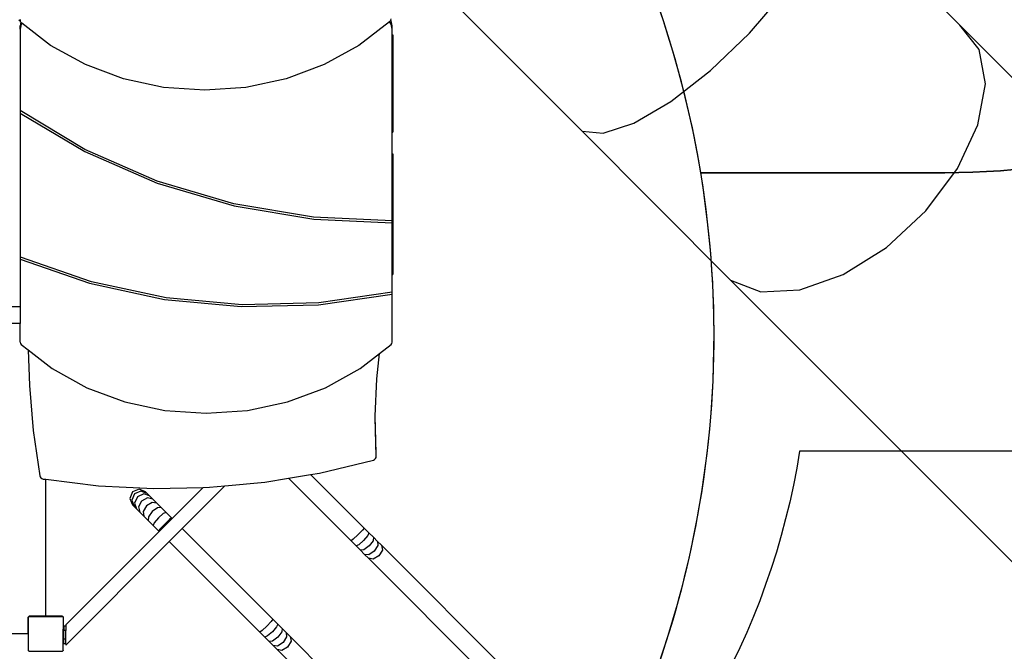
# Model space of a CAD drawing. Units: centimetres. Extents: x -3912 to -819, y -4585 to -2271.
# Drawn here: x -2201 to -1976, y -3803 to -3658 of the extents above; entities that cross this region are included whole.
import ezdxf

# ---------------------------------------------------------------- set-up
doc = ezdxf.new("R2010")
doc.units = ezdxf.units.CM
doc.layers.add('VP-DIM', color=7, linetype='Continuous')
doc.layers.add('VP-HIC', color=6, linetype='Continuous')
doc.layers.add('VP-EQ', color=7, linetype='Continuous', true_color=0x8a3492)
doc.dimstyles.new('Strefa', dxfattribs={"dimtxt": 14, "dimasz": 20, "dimexe": 20, "dimexo": 50, "dimgap": 20, "dimtad": 0, "dimdec": 0, "dimzin": 0, "dimdsep": 46, "dimtxsty": 'Standard', "dimcen": 0.09, "dimadec": 0, "dimazin": 0, "dimtfac": 1, "dimtdec": 4, "dimtofl": 0, "dimtmove": 0, "dimatfit": 3, "dimfxl": 70, "dimfxlon": 1, "dimtolj": 1, "dimtzin": 0, "dimarcsym": 0})

# ---------------------------------------------------------------- blocks, each defined once
blk = doc.blocks.new('*D19')
at = {"layer": 'Defpoints', "color": 0}
for p in [(-1465.6, -2321.3), (-3299.21, -3739.03), (-1465.6, -4077.67)]:
    blk.add_point(p, dxfattribs=at)
at = {"layer": 'VP-DIM', "color": 0, "lineweight": -2}
for p, q in [((-3299.21, -2421.3), (-3299.21, -2271.3)), ((-1465.6, -2421.3), (-1465.6, -2271.3)), ((-3249.21, -2321.3), (-2344.94, -2321.3)), ((-1515.6, -2321.3), (-2204.94, -2321.3))]:
    blk.add_line(p, q, dxfattribs=at)
at = {"layer": 'VP-DIM', "color": 0}
for points in [[(-3249.21, -2312.96), (-3249.21, -2329.63), (-3299.21, -2321.3)], [(-1515.6, -2329.63), (-1515.6, -2312.96), (-1465.6, -2321.3)]]:
    blk.add_solid(points, dxfattribs=at)
at = {"layer": 'VP-DIM', "color": 0, "insert": (-2274.94, -2321.3), "char_height": 30, "attachment_point": 5}
blk.add_mtext('\\A1;1834', dxfattribs=at)
blk = doc.blocks.new('*D20')
at = {"layer": 'Defpoints', "color": 0}
for p in [(-1565.18, -2518.14), (-3094.85, -3853.32), (-1565.18, -4076.71)]:
    blk.add_point(p, dxfattribs=at)
at = {"layer": 'VP-DIM', "color": 0, "lineweight": -2}
for p, q in [((-3094.85, -2618.14), (-3094.85, -2468.14)), ((-1565.18, -2618.14), (-1565.18, -2468.14)), ((-3044.85, -2518.14), (-2438.95, -2518.14)), ((-1615.18, -2518.14), (-2303.95, -2518.14))]:
    blk.add_line(p, q, dxfattribs=at)
at = {"layer": 'VP-DIM', "color": 0}
for points in [[(-3044.85, -2509.81), (-3044.85, -2526.47), (-3094.85, -2518.14)], [(-1615.18, -2526.47), (-1615.18, -2509.81), (-1565.18, -2518.14)]]:
    blk.add_solid(points, dxfattribs=at)
at = {"layer": 'VP-DIM', "color": 0, "insert": (-2371.45, -2518.14), "char_height": 30, "attachment_point": 5}
blk.add_mtext('\\A1;1530', dxfattribs=at)
blk = doc.blocks.new('*D21')
at = {"layer": 'Defpoints', "color": 0}
for p in [(-2957.87, -2789.09), (-2267.6, -4575.01), (-868.73, -4575.01)]:
    blk.add_point(p, dxfattribs=at)
at = {"layer": 'VP-DIM', "color": 0, "lineweight": -2}
for p, q in [((-968.73, -2789.09), (-818.73, -2789.09)), ((-868.73, -2839.09), (-868.73, -3584.38)), ((-868.73, -4525.01), (-868.73, -3724.38)), ((-968.73, -4575.01), (-818.73, -4575.01))]:
    blk.add_line(p, q, dxfattribs=at)
at = {"layer": 'VP-DIM', "color": 0}
for points in [[(-860.4, -2839.09), (-877.07, -2839.09), (-868.73, -2789.09)], [(-877.07, -4525.01), (-860.4, -4525.01), (-868.73, -4575.01)]]:
    blk.add_solid(points, dxfattribs=at)
at = {"layer": 'VP-DIM', "color": 0, "insert": (-868.73, -3654.38), "char_height": 30, "attachment_point": 5, "rotation": 90}
blk.add_mtext('\\A1;1786', dxfattribs=at)
blk = doc.blocks.new('*D22')
at = {"layer": 'Defpoints', "color": 0}
for p in [(-2957.87, -2939.96), (-2339.15, -4403.96), (-1121.89, -4403.96)]:
    blk.add_point(p, dxfattribs=at)
at = {"layer": 'VP-DIM', "color": 0, "lineweight": -2}
for p, q in [((-1221.89, -2939.96), (-1071.89, -2939.96)), ((-1121.89, -2989.96), (-1121.89, -3601.96)), ((-1121.89, -4353.96), (-1121.89, -3741.96)), ((-1221.89, -4403.96), (-1071.89, -4403.96))]:
    blk.add_line(p, q, dxfattribs=at)
at = {"layer": 'VP-DIM', "color": 0}
for points in [[(-1113.56, -2989.96), (-1130.22, -2989.96), (-1121.89, -2939.96)], [(-1130.22, -4353.96), (-1113.56, -4353.96), (-1121.89, -4403.96)]]:
    blk.add_solid(points, dxfattribs=at)
at = {"layer": 'VP-DIM', "color": 0, "insert": (-1121.89, -3671.96), "char_height": 30, "attachment_point": 5, "rotation": 90}
blk.add_mtext('\\A1;1464', dxfattribs=at)
blk = doc.blocks.new('1745')
at = {"layer": 'VP-EQ', "color": 0}
for p, q in [((225.63, 24.82), (262.32, -11.87)), ((334.69, 26.56), (348.81, 12.36)), ((300.6, 10.51), (308.38, 19.63)), ((133.34, 13.6), (133.69, 13.38)), ((133.69, 13.66), (133.69, 13.38)), ((218.48, 13.53), (218.47, 13.49)), ((218.54, 13.79), (218.48, 13.53)), ((218.6, 13.38), (218.48, 13.53)), ((133.84, 13.04), (133.66, 12.24)), ((133.92, 12.63), (133.66, 11.49)), ((133.66, 11.49), (133.66, 12.24)), ((133.66, 11.49), (133.66, -7.18)), ((133.69, 13.38), (133.69, 13.15)), ((133.84, 13.04), (133.69, 13.15)), ((133.92, 12.97), (133.84, 13.04)), ((133.92, 12.63), (133.92, 12.97)), ((134.09, 12.84), (133.92, 12.97)), ((134.09, 12.84), (133.92, 12.63)), ((140.66, 7.75), (134.09, 12.84)), ((218.19, 13.16), (211.21, 7.75)), ((218.27, 13.22), (218.19, 13.16)), ((218.6, 12.63), (218.19, 13.16)), ((218.47, 13.49), (218.27, 13.22)), ((218.86, 12.24), (218.6, 13.38)), ((218.6, 12.63), (218.6, 13.38)), ((218.86, 11.49), (218.6, 12.63)), ((218.86, 11.49), (218.86, 12.24)), ((218.86, 10.18), (218.86, 11.49)), ((353.24, 6.81), (348.81, 12.36)), ((348.81, 12.36), (378.48, -17.34)), ((218.86, 10.18), (218.96, 10.18)), ((218.86, 9.85), (218.86, 10.18)), ((218.86, 9.85), (218.96, 9.85)), ((218.86, 9.34), (218.86, 9.85)), ((218.86, 9.34), (218.96, 9.34)), ((218.86, -12.09), (218.86, 9.34)), ((218.96, 10.18), (218.96, 9.85)), ((218.96, 9.85), (218.96, 9.34)), ((218.96, 9.34), (218.96, -12.09)), ((291.72, 2), (300.6, 10.51)), ((148.63, 3.34), (140.66, 7.75)), ((211.21, 7.75), (203.24, 3.34)), ((354.66, -1.04), (353.24, 6.81)), ((157.32, 0.1), (148.63, 3.34)), ((203.24, 3.34), (194.55, 0.1)), ((166.51, -1.87), (157.32, 0.1)), ((194.55, 0.1), (185.37, -1.87)), ((282.6, -5.07), (291.72, 2)), ((175.94, -2.54), (166.51, -1.87)), ((185.37, -1.87), (175.94, -2.54)), ((352.93, -10.44), (354.66, -1.04)), ((274.13, -10.03), (282.6, -5.07)), ((133.66, -7.18), (133.66, -7.74)), ((148.48, -16.07), (133.66, -7.18)), ((133.66, -7.74), (148.49, -16.58)), ((133.66, -7.74), (133.66, -40.87)), ((267.14, -12.37), (274.13, -10.03)), ((348.23, -20.47), (352.93, -10.44)), ((218.86, -12.09), (218.96, -12.09)), ((218.86, -17.05), (218.86, -12.09)), ((262.32, -11.87), (267.14, -12.37)), ((262.32, -11.87), (296.25, -46.01)), ((165.05, -23.34), (148.48, -16.07)), ((148.49, -16.58), (165.07, -23.82)), ((218.86, -17.05), (218.96, -17.05)), ((218.86, -21.45), (218.86, -17.05)), ((218.96, -17.05), (218.96, -21.45)), ((218.86, -21.45), (218.96, -21.45)), ((218.86, -32.43), (218.86, -21.45)), ((218.96, -21.45), (218.96, -43.22)), ((341.02, -30.14), (348.23, -20.47)), ((182.62, -28.55), (165.05, -23.34)), ((165.07, -23.82), (182.64, -29)), ((200.86, -31.59), (182.62, -28.55)), ((182.64, -29), (200.87, -32.03)), ((331.99, -38.5), (341.02, -30.14)), ((218.86, -32.43), (200.86, -31.59)), ((200.87, -32.03), (218.86, -32.86)), ((218.86, -32.86), (218.86, -32.43)), ((218.86, -43.22), (218.86, -32.86)), ((322.04, -44.75), (331.99, -38.5)), ((133.73, -40.74), (133.66, -40.87)), ((133.66, -40.87), (133.66, -41.19)), ((133.66, -41.19), (149.58, -46.69)), ((133.66, -41.19), (133.66, -52.11)), ((150.03, -46.36), (133.73, -40.74)), ((218.86, -43.22), (218.96, -43.22)), ((218.86, -44.68), (218.86, -43.22)), ((218.86, -44.68), (218.96, -44.68)), ((218.86, -48.78), (218.86, -44.68)), ((218.96, -43.22), (218.96, -44.68)), ((312.14, -48.26), (322.04, -44.75)), ((149.58, -46.69), (166.72, -50.4)), ((167.07, -50.02), (150.03, -46.36)), ((296.25, -46.01), (303.25, -48.69)), ((296.25, -46.01), (366.14, -115.95)), ((201.94, -51.63), (218.86, -49.22)), ((218.86, -48.78), (202.06, -51.18)), ((218.86, -49.22), (218.86, -48.78)), ((218.86, -60.18), (218.86, -49.22)), ((303.25, -48.69), (312.14, -48.26)), ((166.72, -50.4), (184.28, -52.06)), ((184.52, -51.63), (167.07, -50.02)), ((184.28, -52.06), (201.94, -51.63)), ((202.06, -51.18), (184.52, -51.63)), ((133.66, -52.11), (70.96, -52.11)), ((133.66, -52.11), (133.66, -55.94)), ((133.66, -55.94), (70.96, -55.94)), ((133.66, -60.18), (133.66, -55.94)), ((133.66, -60.18), (133.72, -60.48)), ((133.72, -60.48), (133.92, -60.74)), ((133.92, -60.74), (135.52, -61.99)), ((215.97, -62.78), (218.6, -60.74)), ((218.6, -60.74), (218.79, -60.48)), ((218.79, -60.48), (218.86, -60.18)), ((135.52, -61.99), (135.78, -70.1)), ((135.52, -61.99), (140.98, -66.22)), ((211.54, -66.22), (215.97, -62.78)), ((215.32, -68.61), (215.97, -62.78)), ((140.98, -66.22), (148.95, -70.63)), ((203.56, -70.63), (211.54, -66.22)), ((214.96, -77.17), (215.32, -68.61)), ((135.78, -70.1), (136.69, -80.47)), ((148.95, -70.63), (157.65, -73.86)), ((194.87, -73.86), (203.56, -70.63)), ((157.65, -73.86), (166.83, -75.84)), ((185.69, -75.84), (194.87, -73.86)), ((166.83, -75.84), (176.26, -76.5)), ((176.26, -76.5), (185.69, -75.84)), ((214.95, -77.45), (214.96, -77.17)), ((215.21, -86.32), (214.95, -77.45)), ((215.21, -85.63), (214.96, -77.17)), ((136.69, -80.47), (138.16, -90.81)), ((215.21, -86.32), (215.21, -85.63)), ((202.22, -90.17), (214.53, -87.19)), ((214.53, -87.19), (214.81, -87.06)), ((214.81, -87.06), (215.04, -86.85)), ((215.04, -86.85), (215.18, -86.58)), ((215.18, -86.58), (215.21, -86.32)), ((138.16, -90.81), (138.25, -91.06)), ((138.25, -91.06), (138.42, -91.28)), ((138.42, -91.28), (138.67, -91.45)), ((138.67, -91.45), (138.95, -91.54)), ((138.95, -91.54), (139.49, -91.6)), ((139.49, -91.6), (139.49, -122.74)), ((139.49, -91.6), (139.56, -91.61)), ((139.56, -122.74), (139.56, -91.61)), ((139.56, -91.61), (151.59, -93.08)), ((180.56, -93.11), (189.7, -92.25)), ((189.7, -92.25), (195.08, -91.36)), ((195.08, -91.36), (200.17, -90.51)), ((209.46, -105.73), (195.08, -91.36)), ((200.17, -90.51), (202.22, -90.17)), ((200.17, -90.51), (212.43, -102.76)), ((151.59, -93.08), (164.3, -93.71)), ((159.41, -94.51), (158.8, -95.99)), ((160.9, -93.89), (159.41, -94.51)), ((161.31, -94.31), (159.86, -94.95)), ((162.38, -94.51), (160.9, -93.89)), ((162.72, -94.85), (161.31, -94.31)), ((162.72, -94.85), (162.38, -94.51)), ((164.3, -93.71), (175.57, -93.47)), ((175.57, -93.47), (168.46, -100.58)), ((180.56, -93.11), (170.77, -102.9)), ((175.57, -93.47), (177.04, -93.44)), ((177.04, -93.44), (180.56, -93.11)), ((158.8, -95.99), (159.41, -97.48)), ((159.86, -94.95), (159.21, -96.41)), ((159.21, -96.41), (159.75, -97.82)), ((160.55, -95.65), (159.86, -97.06)), ((161.96, -94.96), (160.55, -95.65)), ((161.48, -96.58), (160.74, -97.94)), ((162.84, -95.84), (161.48, -96.58)), ((163.28, -95.4), (161.96, -94.96)), ((163.91, -96.9), (162.62, -97.71)), ((162.72, -94.85), (163.28, -95.4)), ((164.02, -96.15), (162.84, -95.84)), ((163.28, -95.4), (164.02, -96.15)), ((164.93, -97.05), (163.91, -96.9)), ((164.02, -96.15), (164.93, -97.05)), ((159.75, -97.82), (159.41, -97.48)), ((160.31, -98.37), (159.75, -97.82)), ((159.86, -97.06), (160.31, -98.37)), ((161.05, -99.12), (160.31, -98.37)), ((160.74, -97.94), (161.05, -99.12)), ((161.96, -100.02), (161.05, -99.12)), ((162.62, -97.71), (161.81, -99)), ((161.81, -99), (161.96, -100.02)), ((163.91, -99), (163.03, -100.22)), ((165.13, -98.12), (163.91, -99)), ((164.93, -97.05), (165.97, -98.09)), ((165.97, -98.09), (165.13, -98.12)), ((165.97, -98.09), (167.09, -99.21)), ((163, -101.06), (161.96, -100.02)), ((163.03, -100.22), (163, -101.06)), ((164.12, -102.18), (163, -101.06)), ((165.31, -100.41), (164.35, -101.54)), ((166.45, -99.44), (165.31, -100.41)), ((168.46, -100.58), (165.49, -103.55)), ((167.09, -99.21), (166.45, -99.44)), ((167.84, -100.83), (166.77, -101.86)), ((167.09, -99.21), (168.32, -100.45)), ((168.32, -100.45), (167.84, -100.83)), ((168.32, -100.45), (168.46, -100.58)), ((165.49, -103.55), (144.1, -124.93)), ((164.35, -101.54), (164.12, -102.18)), ((165.35, -103.42), (164.12, -102.18)), ((165.74, -102.93), (165.35, -103.42)), ((165.49, -103.55), (165.35, -103.42)), ((166.77, -101.86), (165.74, -102.93)), ((170.77, -102.9), (167.8, -105.87)), ((170.77, -102.9), (191.54, -123.66)), ((212.04, -103.25), (211.01, -104.31)), ((212.43, -102.76), (212.04, -103.25)), ((212.43, -102.76), (213.53, -103.86)), ((167.8, -105.87), (144.1, -129.56)), ((188.57, -126.63), (167.8, -105.87)), ((209.94, -105.35), (209.46, -105.73)), ((210.56, -106.83), (209.46, -105.73)), ((211.01, -104.31), (209.94, -105.35)), ((212.3, -105.61), (211.18, -106.58)), ((213.28, -104.48), (212.3, -105.61)), ((213.53, -103.86), (213.28, -104.48)), ((213.53, -103.86), (214.54, -104.87)), ((214.47, -105.67), (213.56, -106.87)), ((214.54, -104.87), (214.47, -105.67)), ((214.54, -104.87), (215.49, -105.82)), ((215.49, -105.82), (216.39, -106.72)), ((215.49, -105.82), (215.58, -106.78)), ((211.18, -106.58), (210.56, -106.83)), ((211.57, -107.84), (210.56, -106.83)), ((212.37, -107.77), (211.57, -107.84)), ((212.52, -108.79), (211.57, -107.84)), ((213.56, -106.87), (212.37, -107.77)), ((214.75, -108.05), (213.48, -108.88)), ((215.58, -106.78), (214.75, -108.05)), ((216.59, -107.8), (215.81, -109.11)), ((216.39, -106.72), (282.73, -173.06)), ((216.39, -106.72), (216.59, -107.8)), ((213.42, -109.69), (212.52, -108.79)), ((213.48, -108.88), (212.52, -108.79)), ((279.76, -176.03), (213.42, -109.69)), ((214.49, -109.9), (213.42, -109.69)), ((215.81, -109.11), (214.49, -109.9)), ((135.45, -123.23), (135.44, -123.34)), ((135.44, -123.34), (135.44, -126.79)), ((135.49, -123.14), (135.45, -123.23)), ((135.56, -123.06), (135.49, -123.14)), ((135.52, -123.24), (135.56, -123.19)), ((135.52, -123.24), (135.52, -130.77)), ((135.64, -122.99), (135.56, -123.06)), ((135.56, -123.14), (135.63, -123.09)), ((135.56, -123.19), (135.63, -123.09)), ((135.56, -123.19), (135.56, -123.14)), ((135.63, -123.09), (135.67, -123.04)), ((135.74, -122.95), (135.64, -122.99)), ((135.7, -123.04), (135.67, -123.04)), ((135.7, -123.04), (135.77, -122.99)), ((135.7, -123.04), (143.38, -123.04)), ((135.84, -122.94), (135.74, -122.95)), ((135.77, -122.99), (141.82, -122.99)), ((139.29, -122.94), (135.84, -122.94)), ((139.34, -122.93), (139.29, -122.94)), ((139.39, -122.91), (139.34, -122.93)), ((139.43, -122.88), (139.39, -122.91)), ((139.46, -122.84), (139.43, -122.88)), ((139.48, -122.79), (139.46, -122.84)), ((139.49, -122.74), (139.48, -122.79)), ((139.57, -122.79), (139.56, -122.74)), ((139.59, -122.84), (139.57, -122.79)), ((139.62, -122.88), (139.59, -122.84)), ((139.66, -122.91), (139.62, -122.88)), ((139.71, -122.93), (139.66, -122.91)), ((139.76, -122.94), (139.71, -122.93)), ((141.87, -122.94), (139.76, -122.94)), ((141.87, -122.94), (141.82, -122.99)), ((141.82, -122.99), (143.31, -122.99)), ((143.21, -122.94), (141.87, -122.94)), ((143.32, -122.95), (143.21, -122.94)), ((143.31, -122.99), (143.38, -123.04)), ((143.41, -122.99), (143.32, -122.95)), ((143.41, -123.04), (143.38, -123.04)), ((143.5, -123.06), (143.41, -122.99)), ((143.41, -123.04), (143.45, -123.09)), ((143.45, -123.09), (143.5, -123.13)), ((143.45, -123.09), (143.5, -123.16)), ((143.56, -123.14), (143.5, -123.06)), ((143.5, -123.13), (143.5, -123.16)), ((143.5, -123.16), (143.52, -123.19)), ((143.52, -123.19), (143.52, -125.89)), ((143.6, -123.23), (143.56, -123.14)), ((143.61, -123.34), (143.6, -123.23)), ((143.61, -125.98), (143.61, -123.34)), ((191.54, -123.66), (191.15, -124.14)), ((191.54, -123.66), (192.63, -124.76)), ((143.52, -125.89), (143.61, -125.98)), ((143.52, -130.82), (143.52, -125.89)), ((143.61, -126.79), (143.61, -125.98)), ((144.1, -125.25), (143.7, -125.25)), ((143.7, -125.25), (143.7, -126.23)), ((144.1, -124.93), (144.1, -125.25)), ((144.1, -125.25), (144.1, -126.23)), ((190.12, -125.21), (189.05, -126.24)), ((191.15, -124.14), (190.12, -125.21)), ((192.38, -125.38), (191.41, -126.5)), ((192.63, -124.76), (192.38, -125.38)), ((192.63, -124.76), (193.64, -125.77)), ((193.64, -125.77), (193.57, -126.56)), ((193.64, -125.77), (194.59, -126.71)), ((135.24, -126.99), (70.74, -126.99)), ((135.29, -126.98), (135.24, -126.99)), ((135.34, -126.96), (135.29, -126.98)), ((135.38, -126.93), (135.34, -126.96)), ((135.41, -126.89), (135.38, -126.93)), ((135.43, -126.84), (135.41, -126.89)), ((135.44, -126.79), (135.43, -126.84)), ((143.62, -126.84), (143.61, -126.79)), ((143.64, -126.89), (143.62, -126.84)), ((143.67, -126.93), (143.64, -126.89)), ((143.7, -126.95), (143.67, -126.93)), ((144.1, -126.23), (143.7, -126.23)), ((143.7, -126.95), (143.7, -126.23)), ((143.7, -128.19), (143.7, -126.95)), ((144.1, -128.19), (143.7, -128.19)), ((143.7, -129.25), (143.7, -128.19)), ((144.1, -128.19), (144.1, -126.23)), ((144.1, -129.25), (144.1, -128.19)), ((189.05, -126.24), (188.57, -126.63)), ((189.66, -127.73), (188.57, -126.63)), ((190.28, -127.48), (189.66, -127.73)), ((190.67, -128.74), (189.66, -127.73)), ((191.41, -126.5), (190.28, -127.48)), ((192.67, -127.76), (191.47, -128.66)), ((193.57, -126.56), (192.67, -127.76)), ((194.68, -127.68), (193.85, -128.95)), ((194.59, -126.71), (195.49, -127.62)), ((194.59, -126.71), (194.68, -127.68)), ((195.49, -127.62), (261.83, -193.96)), ((195.49, -127.62), (195.7, -128.69)), ((144.1, -129.25), (143.7, -129.25)), ((144.1, -129.25), (144.1, -129.56)), ((191.47, -128.66), (190.67, -128.74)), ((191.62, -129.68), (190.67, -128.74)), ((192.52, -130.59), (191.62, -129.68)), ((192.58, -129.78), (191.62, -129.68)), ((258.86, -196.93), (192.52, -130.59)), ((193.6, -130.79), (192.52, -130.59)), ((193.85, -128.95), (192.58, -129.78)), ((194.91, -130.01), (193.6, -130.79)), ((195.7, -128.69), (194.91, -130.01)), ((135.56, -130.82), (135.52, -130.77)), ((135.56, -130.87), (135.56, -130.82)), ((135.63, -130.92), (135.56, -130.82)), ((135.63, -130.92), (135.56, -130.87)), ((135.68, -130.99), (135.63, -130.92)), ((135.68, -130.99), (143.4, -130.99)), ((143.45, -130.92), (143.4, -130.99)), ((143.5, -130.85), (143.45, -130.92)), ((143.5, -130.88), (143.45, -130.92)), ((143.52, -130.82), (143.5, -130.85)), ((143.5, -130.85), (143.5, -130.88))]:
    blk.add_line(p, q, dxfattribs=at)
blk = doc.blocks.new('17452 2d')
at = {"layer": 'VP-DIM', "color": 0}
blk.add_blockref('1745', (-2334.69, -3671.67), dxfattribs=at)

msp = doc.modelspace()

# ---------------------------------------------------------------- linework, layer by layer
at = {"layer": 'VP-HIC', "color": 2}
msp.add_lwpolyline([(-2045.21, -3693.09, 0.155744), (-2108.8, -3568.49), (-2181.81, -3494.82, 0.519715), (-2552.92, -3558.01), (-2552.92, -3480.8, -0.206969), (-2499.35, -3356.93, -0.191224), (-2391.11, -3293.53, -0.400444), (-2221.3, -3131.56), (-2096.02, -3131.56, -0.414214), (-1926.02, -3301.56), (-1926.02, -3345.25), (-1868.36, -3403.7, -0.665746), (-1989.37, -3693.09)], format="xyb", close=True, dxfattribs=at)
at = {"layer": 'VP-HIC', "color": 3}
msp.add_lwpolyline([(-1926.02, -3333.05, -0.365683), (-1784.53, -3500.64), (-1784.53, -3586.81, -0.414214), (-1954.53, -3756.81), (-2022.59, -3756.81, -0.187237), (-2084.38, -3863.18, 0.197078), (-2045.21, -3693.09), (-1989.37, -3693.09, 0.665746), (-1868.36, -3403.7), (-1926.02, -3345.25)], format="xyb", close=True, dxfattribs=at)
at = {"layer": 'VP-HIC', "color": 5}
msp.add_lwpolyline([(-2515.52, -3867.9), (-2468.48, -3911.66, 0.272118), (-2240.9, -3962.03), (-2201.23, -3949.17, 0.558742), (-2108.8, -3568.49), (-2181.81, -3494.82, 0.562907), (-2564.22, -3586.56), (-2577.92, -3629.34, 0.290678)], format="xyb", close=True, dxfattribs=at)
at = {"layer": 'VP-HIC', "color": 6}
msp.add_lwpolyline([(-2216.63, -3954.16), (-2202.36, -3954.16), (-2178.04, -3978.48, 0.41415), (-1965.93, -3978.46), (-1942.06, -3954.59, 0.381382), (-1930.74, -3755.14, -0.035112), (-1954.53, -3756.81), (-2022.59, -3756.81, -0.187237), (-2084.38, -3863.18, -0.161834), (-2201.23, -3949.17)], format="xyb", close=True, dxfattribs=at)

# ---------------------------------------------------------------- block references
at = {"layer": 'VP-DIM', "color": 0}
msp.add_blockref('17452 2d', (0, 0), dxfattribs=at)

# ---------------------------------------------------------------- dimensions: what is measured, and where the dimension line sits
for base, p1, p2, picture, middle in [((-1465.6, -2321.3), (-3299.21, -3739.03), (-1465.6, -4077.67), '*D19', (-2274.94, -2321.3)), ((-1565.18, -2518.14), (-3094.85, -3853.32), (-1565.18, -4076.71), '*D20', (-2371.45, -2518.14))]:
    dim = msp.add_linear_dim(base=base, p1=p1, p2=p2, dimstyle='Strefa', override={"dimtxt": 30, "dimasz": 50, "dimexe": 50, "dimexo": 80, "dimfxl": 100}, dxfattribs=at)
    dim.commit()
    dim.dimension.update_dxf_attribs({"geometry": picture, "text_midpoint": middle, "dimtype": 160})
dim = msp.add_linear_dim(base=(-868.73, -4575.01), p1=(-2957.87, -2789.09), p2=(-2267.6, -4575.01), angle=90, dimstyle='Strefa', override={"dimtxt": 30, "dimasz": 50, "dimexe": 50, "dimexo": 80, "dimfxl": 100}, dxfattribs=at)
dim.commit()
dim.dimension.update_dxf_attribs({"geometry": '*D21', "text_midpoint": (-868.73, -3654.38), "dimtype": 160})
dim = msp.add_linear_dim(base=(-1121.89, -4403.96), p1=(-2957.87, -2939.96), p2=(-2339.15, -4403.96), angle=90, dimstyle='Strefa', override={"dimtxt": 30, "dimasz": 50, "dimexe": 50, "dimexo": 80, "dimfxl": 100}, dxfattribs=at)
dim.commit()
dim.dimension.update_dxf_attribs({"geometry": '*D22', "text_midpoint": (-1121.89, -3671.96)})

doc.saveas('drawing.dxf')
